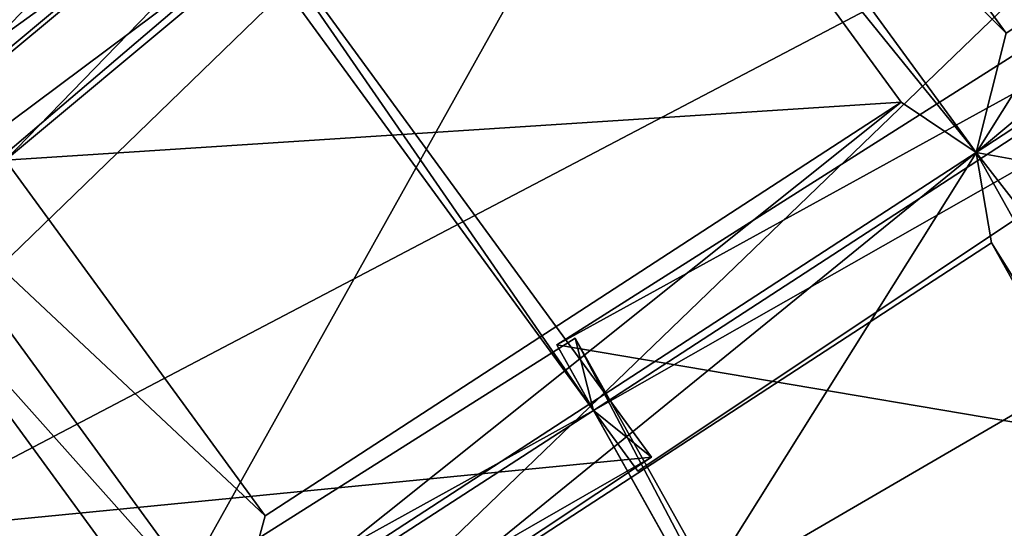
# Model space of a CAD drawing. Units: millimetres. Extents: x -421 to -90, y 30 to 75.
# Drawn here: x -395 to -394, y 54 to 55 of the extents above; entities that cross this region are included whole.
import ezdxf

# ---------------------------------------------------------------- set-up
doc = ezdxf.new("R2010")
doc.units = ezdxf.units.MM
doc.layers.get('0').update_dxf_attribs({"true_color": 0xc7c7c7})

# ---------------------------------------------------------------- blocks, each defined once
blk = doc.blocks.new('Object016')
at = {"color": 0}
mesh = blk.add_polyface(dxfattribs=at)
corners = [(-0.4974784851074219, 2.110045671463013, -3.055884599685669), (-0.3009338974952698, 2.146108627319336, -3.055884599685669), (-0.3274360299110413, 2.364373445510864, -2.789668083190918), (-0.2395797967910767, 2.153558492660522, -3.055884599685669), (-0.04011588916182518, 2.165579557418823, -3.055884599685669), (-0.04011568427085876, 2.385441541671753, -2.789667844772339), (-0.2660819292068481, 2.371823310852051, -2.789668083190918), (-0.2702974081039429, 2.407460927963257, -2.737527370452881), (-0.0402257964015007, 2.421326637268066, -2.737527370452881), (-0.0402257964015007, 2.589281320571899, -2.441034317016602), (-0.4868292212486267, 2.066189527511597, -3.100790500640869), (-0.2953383326530457, 2.101325273513794, -3.100790500640869), (-0.2663149833679199, 2.117369413375854, -3.066310882568359), (-0.5196473598480225, 2.070886850357056, -3.066310882568359), (-0.2974259853363037, 2.373591661453247, -2.753797769546509), (-0.321237325668335, 2.569697618484497, -2.405076026916504), (-0.3521167039871216, 2.566719055175781, -2.441034317016602), (-0.3318716287612915, 2.399984359741211, -2.737527370452881), (-0.009219884872436523, 2.132863759994507, -3.066310882568359), (-0.2342953681945801, 2.108737230300903, -3.100790500640869), (-0.03996029496192932, 2.120449304580688, -3.100790500640869), (-0.009219646453857422, 2.390960931777954, -2.75379753112793), (-0.2905424833297729, 2.574195623397827, -2.441034317016602), (-0.270292729139328, 2.340347766876221, -3.280348300933838), (-0.2202724814414978, 1.966329455375671, -3.588070869445801), (-0.5092082023620605, 1.913328289985657, -3.588062524795532), (-0.2748735547065735, 1.959699749946594, -3.588070869445801), (-0.3158149123191833, 2.33482027053833, -3.280348300933838), (0.01381118968129158, 2.354697704315186, -3.280335187911987), (0.01835025101900101, 1.977385401725769, -3.588062286376953), (0.01168005913496017, 2.650300741195679, -2.920689821243286), (0.01541586965322495, 2.344918489456177, -3.28987979888916), (-0.3162413835525513, 2.324920654296875, -3.289888858795166), (-0.2916830778121948, 2.3262939453125, -3.280102729797363), (-0.2473478466272354, 1.96116042137146, -3.57988977432251), (-0.2675098776817322, 2.330837726593018, -3.289888858795166), (-0.5700157880783081, 2.275240898132324, -3.280092239379883), (-0.3080568611621857, 2.633547067642212, -2.920702457427979), (-0.009219900704920292, 2.343333721160889, -3.280092000961304), (-0.03679054602980614, 1.977385520935059, -3.588062286376953), (-0.009220143780112267, 1.975529909133911, -3.579880952835083), (-0.03225104510784149, 2.354697704315186, -3.280335187911987), (-0.03385568782687187, 2.344918489456177, -3.28987979888916), (-0.009219484403729439, 2.637325286865234, -2.924983263015747), (-0.3271212577819824, 2.618152379989624, -2.924994230270386)]
mesh.append_faces([[corners[k] for k in face] for face in [(0, 1, 2), (3, 4, 5), (5, 6, 3), (7, 8, 9), (10, 11, 12), (13, 12, 1), (12, 14, 2), (2, 1, 12), (14, 15, 16), (16, 17, 14), (18, 12, 19), (19, 20, 18), (21, 14, 6), (6, 5, 21), (14, 12, 3), (3, 6, 14), (12, 18, 4), (4, 3, 12), (18, 21, 5), (5, 4, 18), (14, 21, 8), (8, 7, 14), (9, 8, 21), (15, 14, 7), (7, 22, 15), (23, 24, 25), (26, 27, 28), (28, 29, 26), (30, 31, 32), (23, 33, 34), (34, 24, 23), (35, 33, 36), (33, 35, 37), (27, 33, 38), (38, 28, 27), (26, 34, 33), (33, 27, 26), (39, 40, 38), (38, 41, 39), (42, 38, 43), (32, 33, 44), (31, 38, 33), (33, 32, 31)]], dxfattribs={"vtx2": -1, "color": 0})
mesh = blk.add_polyface(dxfattribs=at)
corners = [(-0.3274360299110413, 2.364373445510864, -2.789668083190918), (-0.5500946640968323, 2.323518753051758, -2.789667844772339), (-0.4974784851074219, 2.110045671463013, -3.055884599685669), (-0.7482656836509705, 2.035851716995239, -3.05588436126709), (-0.5574749708175659, 2.095258235931396, -3.055884599685669), (-0.6100910902023315, 2.308731317520142, -2.789667844772339), (-0.8262315988540649, 2.241431951522827, -2.789668083190918), (-0.8388532400131226, 2.275024890899658, -2.737527370452881), (-0.6187858581542969, 2.343546867370605, -2.737527370452881), (-0.6589800715446472, 2.506621360778809, -2.441034317016602), (-0.3521167039871216, 2.566719055175781, -2.441034317016602), (-0.5987697243690491, 2.521461963653564, -2.441034317016602), (-0.5585755109786987, 2.358387470245361, -2.737527370452881), (-0.3318716287612915, 2.399984359741211, -2.737527370452881), (-0.2663149833679199, 2.117369413375854, -3.066310882568359), (-0.5196473598480225, 2.070886850357056, -3.066310882568359), (-0.4868292212486267, 2.066189527511597, -3.100790500640869), (-0.2974259853363037, 2.373591661453247, -2.753797769546509), (-0.581413745880127, 2.321484088897705, -2.75379753112793), (-0.3009338974952698, 2.146108627319336, -3.055884599685669), (-0.7655634880065918, 1.994316101074219, -3.06631064414978), (-0.8570880889892578, 2.235647678375244, -2.753797769546509), (-0.6286883354187012, 2.513284921646118, -2.405076026916504), (-0.8984125256538391, 2.432069540023804, -2.441034317016602), (-0.9271390438079834, 2.420356512069702, -2.405075788497925), (-0.665433406829834, 2.532500505447388, -2.384022951126099), (-0.7361403703689575, 1.839179754257202, -3.588070869445801), (-0.8656641244888306, 2.193602085113525, -3.280348300933838), (-0.5503740310668945, 2.291785717010498, -3.280335903167725), (-0.5092082023620605, 1.913328289985657, -3.588062524795532), (-0.5950970649719238, 2.280762434005737, -3.280335903167725), (-0.270292729139328, 2.340347766876221, -3.280348300933838), (-0.3080568611621857, 2.633547067642212, -2.920702457427979), (-0.2675098776817322, 2.330837726593018, -3.289888858795166), (-0.5943148732185364, 2.270884037017822, -3.28987979888916), (-0.6637699007987976, 2.568285942077637, -2.920690298080444), (-0.6231849789619446, 2.578289985656738, -2.920689344406128), (-0.5464751720428467, 2.282675504684448, -3.28987979888916), (-0.8637092113494873, 2.18388819694519, -3.289888620376587), (-0.5700157880783081, 2.275240898132324, -3.280092239379883), (-0.4819948971271515, 1.918124675750732, -3.579880952835083), (-0.4556698203086853, 1.92652428150177, -3.588062286376953), (-0.2916830778121948, 2.3262939453125, -3.280102729797363), (-0.6403722763061523, 2.560689926147461, -2.924983024597168), (-0.8401932716369629, 2.191098690032959, -3.280102729797363)]
mesh.append_faces([[corners[k] for k in face] for face in [(0, 1, 2), (3, 4, 5), (5, 6, 3), (7, 8, 9), (10, 11, 12), (12, 13, 10), (14, 15, 16), (17, 18, 1), (1, 0, 17), (18, 15, 2), (2, 1, 18), (19, 2, 15), (6, 5, 18), (20, 15, 4), (15, 18, 5), (5, 4, 15), (21, 18, 8), (18, 22, 9), (9, 8, 18), (23, 9, 22), (18, 17, 13), (13, 12, 18), (22, 18, 12), (12, 11, 22), (24, 22, 25), (26, 27, 28), (29, 30, 31), (32, 33, 34), (34, 35, 32), (36, 37, 38), (28, 39, 40), (40, 41, 28), (39, 28, 27), (30, 39, 42), (42, 31, 30), (39, 30, 29), (34, 39, 43), (43, 35, 34), (39, 34, 33), (37, 39, 44), (44, 38, 37), (36, 43, 39), (39, 37, 36)]], dxfattribs={"vtx2": -1, "color": 0})
mesh = blk.add_polyface(dxfattribs=at)
corners = [(-0.4680783152580261, 1.734062790870667, -3.359212875366211), (-0.6166546940803528, 1.687800645828247, -3.359212875366211), (-0.4998309314250946, 1.379761457443237, -3.527384281158447), (-0.5465235114097595, 2.051476240158081, -3.100790500640869), (-0.7324084639549255, 1.993597388267517, -3.10079026222229), (-0.6354596018791199, 1.737963914871216, -3.324217319488525), (-0.4810965061187744, 1.786027908325195, -3.324217319488525), (-0.2953383326530457, 2.101325273513794, -3.100790500640869), (-0.4868292212486267, 2.066189527511597, -3.100790500640869), (-0.4214022159576416, 1.800741195678711, -3.324217319488525), (-0.8156552314758301, 1.602244257926941, -3.359212875366211), (-0.6737662553787231, 1.666141033172607, -3.359212875366211), (-0.6521217823028564, 1.695194363594055, -3.327746868133545), (-0.5163202285766602, 1.337114930152893, -3.523237228393555), (-0.8517448902130127, 1.605298161506653, -3.327746868133545), (-0.6929550766944885, 1.716158866882324, -3.324217319488525), (-0.7655634880065918, 1.994316101074219, -3.06631064414978), (-0.7899038791656494, 1.971792340278625, -3.10079026222229), (-0.3299398720264435, 1.428812146186829, -3.527384281158447), (-0.4087798595428467, 1.74867844581604, -3.359212875366211), (-0.4430899620056152, 1.76028048992157, -3.327746868133545), (-0.3514425754547119, 1.388452649116516, -3.523237228393555), (-0.5196473598480225, 2.070886850357056, -3.066310882568359), (-0.5574749708175659, 2.095258235931396, -3.055884599685669), (-0.7482656836509705, 2.035851716995239, -3.05588436126709), (-0.6886776685714722, 1.864564538002014, -3.583725214004517), (-0.5245941877365112, 1.446727514266968, -3.812163352966309), (-0.750375509262085, 1.345070719718933, -3.812157154083252), (-0.4588862359523773, 1.932846784591675, -3.583713293075562), (-0.3464030623435974, 1.498276948928833, -3.812157154083252), (-0.5828134417533875, 1.424647808074951, -3.812163352966309), (-0.7370723485946655, 1.846211194992065, -3.583724975585938), (-0.5503740310668945, 2.291785717010498, -3.280335903167725), (-0.4556698203086853, 1.92652428150177, -3.588062286376953), (-0.7361403703689575, 1.839179754257202, -3.588070869445801), (-0.709764301776886, 1.847185254096985, -3.57988977432251), (-0.5410133600234985, 1.402225732803345, -3.815043449401855), (-0.5092982053756714, 1.920421123504639, -3.583713531494141), (-0.4819948971271515, 1.918124675750732, -3.579880952835083), (-0.2473478466272354, 1.96116042137146, -3.57988977432251), (-0.40694260597229, 1.483355164527893, -3.812157154083252), (-0.368108719587326, 1.456070303916931, -3.815042018890381), (-0.5092082023620605, 1.913328289985657, -3.588062524795532), (-0.2202724814414978, 1.966329455375671, -3.588070869445801), (-0.5700157880783081, 2.275240898132324, -3.280092239379883)]
mesh.append_faces([[corners[k] for k in face] for face in [(0, 1, 2), (3, 4, 5), (5, 6, 3), (7, 8, 9), (10, 11, 12), (13, 12, 11), (14, 12, 15), (12, 16, 17), (17, 15, 12), (18, 19, 20), (20, 12, 1), (1, 0, 20), (2, 1, 12), (21, 20, 0), (12, 20, 6), (6, 5, 12), (20, 22, 3), (3, 6, 20), (22, 16, 4), (4, 3, 22), (16, 12, 5), (5, 4, 16), (22, 20, 9), (9, 8, 22), (23, 24, 16), (25, 26, 27), (28, 29, 30), (30, 31, 28), (32, 33, 34), (25, 35, 36), (36, 26, 25), (37, 38, 39), (40, 41, 38), (38, 37, 40), (31, 35, 38), (38, 28, 31), (30, 36, 35), (35, 31, 30), (28, 38, 41), (33, 38, 35), (35, 34, 33), (38, 42, 43), (42, 38, 44)]], dxfattribs={"vtx2": -1, "color": 0})
mesh = blk.add_polyface(dxfattribs=at)
corners = [(-1.021860480308533, 1.863279104232788, -3.10079026222229), (-1.188493013381958, 1.762596726417542, -3.10079026222229), (-1.033184289932251, 1.537592887878418, -3.324217319488525), (-0.894808828830719, 1.621201872825623, -3.324217319488525), (-0.7899038791656494, 1.971792340278625, -3.10079026222229), (-0.9674220085144043, 1.891850709915161, -3.10079026222229), (-0.8403702974319458, 1.649773478507996, -3.324217319488525), (-0.6929550766944885, 1.716158866882324, -3.324217319488525), (-1.214001655578613, 1.799828052520752, -3.05588436126709), (-1.04297137260437, 1.903167605400085, -3.05588436126709), (-1.145146250724792, 2.097846031188965, -2.789667844772339), (-1.039126873016357, 1.492078542709351, -3.327746868133545), (-1.220856666564941, 1.755359888076782, -3.06631064414978), (-1.239099383354187, 1.727665662765503, -3.10079026222229), (-0.6521217823028564, 1.695194363594055, -3.327746868133545), (-0.8517448902130127, 1.605298161506653, -3.327746868133545), (-0.8156552314758301, 1.602244257926941, -3.359212875366211), (-1.000410556793213, 1.888557434082031, -3.06631064414978), (-0.7655634880065918, 1.994316101074219, -3.06631064414978), (-1.120354175567627, 2.117091178894043, -2.75379753112793), (-0.9882572889328003, 1.931883931159973, -3.05588436126709), (-0.8060541749000549, 2.013935327529907, -3.05588436126709), (-0.750375509262085, 1.345070719718933, -3.812157154083252), (-0.9543535709381104, 1.744940876960754, -3.583713293075562), (-0.6886776685714722, 1.864564538002014, -3.583725214004517), (-1.08310866355896, 2.09568452835083, -3.280335187911987), (-0.9037439227104187, 1.763700723648071, -3.588062286376953), (-1.15516209602356, 1.611773133277893, -3.588070869445801), (-0.9525690078735352, 1.738075494766235, -3.588062286376953), (-1.123894929885864, 2.074278593063354, -3.280334949493408), (-0.8227880597114563, 2.209862947463989, -3.280348300933838), (-0.6847127676010132, 1.858683824539185, -3.588070869445801), (-0.9272940158843994, 1.749245047569275, -3.579880952835083), (-0.709764301776886, 1.847185254096985, -3.57988977432251), (-1.157749652862549, 1.618377089500427, -3.583724975585938), (-1.131468296051025, 1.625858068466187, -3.57988977432251), (-0.908379852771759, 1.769069671630859, -3.583713293075562), (-0.7061403393745422, 1.327872037887573, -3.815042018890381), (-1.098220944404602, 2.074919462203979, -3.280091762542725), (-0.7361403703689575, 1.839179754257202, -3.588070869445801), (-0.8401932716369629, 2.191098690032959, -3.280102729797363)]
mesh.append_faces([[corners[k] for k in face] for face in [(0, 1, 2), (2, 3, 0), (4, 5, 6), (6, 7, 4), (8, 9, 10), (11, 12, 13), (14, 15, 16), (15, 17, 0), (0, 3, 15), (17, 12, 1), (1, 0, 17), (2, 1, 12), (7, 6, 15), (18, 17, 5), (5, 4, 18), (17, 15, 6), (6, 5, 17), (19, 17, 20), (17, 18, 21), (21, 20, 17), (12, 17, 9), (9, 8, 12), (17, 19, 10), (10, 9, 17), (22, 23, 24), (25, 26, 27), (28, 29, 30), (30, 31, 28), (23, 32, 33), (33, 24, 23), (34, 35, 32), (32, 36, 34), (36, 32, 37), (26, 32, 35), (35, 27, 26), (25, 38, 32), (32, 26, 25), (31, 33, 32), (32, 28, 31), (33, 31, 30), (28, 32, 38), (38, 29, 28), (39, 33, 40)]], dxfattribs={"vtx2": -1, "color": 0})
mesh = blk.add_polyface(dxfattribs=at)
corners = [(-0.3299398720264435, 1.428812146186829, -3.527384281158447), (-0.2160120606422424, 1.449716329574585, -3.527384281158447), (-0.2557225823402405, 1.776762127876282, -3.359212875366211), (-0.4087798595428467, 1.74867844581604, -3.359212875366211), (-0.4214022159576416, 1.800741195678711, -3.324217319488525), (-0.2623836994171143, 1.829918622970581, -3.324217319488525), (-0.2953383326530457, 2.101325273513794, -3.100790500640869), (-0.155376598238945, 1.457078814506531, -3.527384281158447), (-0.03975670039653778, 1.464046835899353, -3.527384519577026), (-0.03975669667124748, 1.793485999107361, -3.359212875366211), (-0.1950871199369431, 1.784124612808228, -3.359212875366211), (-0.03996029496192932, 2.120449304580688, -3.100790500640869), (-0.2342953681945801, 2.108737230300903, -3.100790500640869), (-0.2013407349586487, 1.83733057975769, -3.324217319488525), (-0.03996049612760544, 1.84705662727356, -3.324217319488525), (-0.2277541160583496, 1.79979133605957, -3.327746868133545), (-0.4430899620056152, 1.76028048992157, -3.327746868133545), (-0.1815927028656006, 1.419617652893066, -3.523237228393555), (-0.2663149833679199, 2.117369413375854, -3.066310882568359), (-0.009220123291015625, 1.81296181678772, -3.327746868133545), (-0.009220123291015625, 1.43000602722168, -3.523237466812134), (-0.009219884872436523, 2.132863759994507, -3.066310882568359), (-0.2227148413658142, 1.972988367080688, -3.583725214004517), (-0.1633943170309067, 1.528025150299072, -3.812163352966309), (-0.40694260597229, 1.483355164527893, -3.812157154083252), (-0.5092982053756714, 1.920421123504639, -3.583713531494141), (0.01674004644155502, 1.984293937683105, -3.583713293075562), (0.02195520326495171, 1.535432934761047, -3.812157392501831), (-0.2252062261104584, 1.520519971847534, -3.812163114547729), (-0.2740957140922546, 1.966749668121338, -3.583724975585938), (-0.2473478466272354, 1.96116042137146, -3.57988977432251), (-0.1899864673614502, 1.488745927810669, -3.815043449401855), (-0.368108719587326, 1.456070303916931, -3.815042018890381), (-0.3464030623435974, 1.498276948928833, -3.812157154083252), (-0.4588862359523773, 1.932846784591675, -3.583713293075562), (-0.2202724814414978, 1.966329455375671, -3.588070869445801), (-0.4819948971271515, 1.918124675750732, -3.579880952835083), (-0.04039545729756355, 1.535432815551758, -3.81215763092041), (-0.009220023639500141, 1.499647378921509, -3.81504225730896), (-0.009220143780112267, 1.975529909133911, -3.579880952835083), (-0.03518042713403702, 1.984293818473816, -3.583713293075562), (0.01835025101900101, 1.977385401725769, -3.588062286376953), (-0.2748735547065735, 1.959699749946594, -3.588070869445801)]
mesh.append_faces([[corners[k] for k in face] for face in [(0, 1, 2), (2, 3, 0), (4, 5, 6), (7, 8, 9), (9, 10, 7), (11, 12, 13), (13, 14, 11), (15, 16, 3), (3, 2, 15), (17, 15, 2), (2, 1, 17), (16, 15, 5), (5, 4, 16), (15, 18, 6), (6, 5, 15), (19, 15, 10), (10, 9, 19), (15, 17, 7), (7, 10, 15), (20, 19, 9), (9, 8, 20), (15, 19, 14), (14, 13, 15), (19, 21, 11), (11, 14, 19), (18, 15, 13), (13, 12, 18), (22, 23, 24), (24, 25, 22), (26, 27, 28), (28, 29, 26), (30, 22, 25), (22, 30, 31), (31, 23, 22), (32, 33, 34), (35, 30, 36), (37, 38, 39), (39, 40, 37), (29, 30, 39), (39, 26, 29), (28, 31, 30), (30, 29, 28), (41, 39, 30), (30, 42, 41)]], dxfattribs={"vtx2": -1, "color": 0})
mesh = blk.add_polyface(dxfattribs=at)
corners = [(-0.6625573635101318, 1.310540437698364, -3.527384281158447), (-0.5569425225257874, 1.358101963996887, -3.527384281158447), (-0.6737662553787231, 1.666141033172607, -3.359212875366211), (-0.8156552314758301, 1.602244257926941, -3.359212875366211), (-0.4998309314250946, 1.379761457443237, -3.527384281158447), (-0.3892383277416229, 1.414196491241455, -3.527384281158447), (-0.4680783152580261, 1.734062790870667, -3.359212875366211), (-0.5330670475959778, 1.296671748161316, -3.543237209320068), (-0.632405698299408, 1.251936674118042, -3.543237209320068), (-0.5305075645446777, 1.057786822319031, -3.543237209320068), (-0.3729455769062042, 1.350336670875549, -3.543237209320068), (-0.4769660830497742, 1.31794798374176, -3.543237209320068), (-0.3992110192775726, 1.112925887107849, -3.543237209320068), (-0.320471465587616, 1.137442827224731, -3.543237209320068), (-0.8517448902130127, 1.605298161506653, -3.327746868133545), (-0.6737766265869141, 1.266207695007324, -3.523237228393555), (-0.5163202285766602, 1.337114930152893, -3.523237228393555), (-0.8215775489807129, 1.176903605461121, -3.523237466812134), (-0.7166349291801453, 1.282158374786377, -3.527384281158447), (-0.4430899620056152, 1.76028048992157, -3.327746868133545), (-0.3514425754547119, 1.388452649116516, -3.523237228393555), (-0.3299398720264435, 1.428812146186829, -3.527384281158447), (-0.6521217823028564, 1.695194363594055, -3.327746868133545), (-0.7787800431251526, 1.167711615562439, -3.543237447738647), (-0.6855330467224121, 1.224053263664246, -3.543237209320068), (-0.5439444184303284, 1.018834233283997, -3.523237228393555), (-0.4172495901584625, 1.075888633728027, -3.523237228393555), (-0.2845833301544189, 1.117196679115295, -3.523237228393555), (-0.5617852807044983, 0.9671144485473633, -3.827491044998169), (-0.720661461353302, 1.282380938529968, -3.828340768814087), (-0.4973535537719727, 1.38291871547699, -3.828344106674194), (-0.4412128627300262, 1.026686787605286, -3.82748818397522), (-0.5608901381492615, 1.358822345733643, -3.828344345092773), (-0.3270733952522278, 1.431648969650269, -3.828340768814087), (-0.2369329929351807, 1.090314745903015, -3.827491044998169), (-0.5245941877365112, 1.446727514266968, -3.812163352966309), (-0.5410133600234985, 1.402225732803345, -3.815043449401855), (-0.7061403393745422, 1.327872037887573, -3.815042018890381), (-0.750375509262085, 1.345070719718933, -3.812157154083252), (-0.3464030623435974, 1.498276948928833, -3.812157154083252), (-0.368108719587326, 1.456070303916931, -3.815042018890381), (-0.5828134417533875, 1.424647808074951, -3.812163352966309), (-0.6604529023170471, 1.3139808177948, -3.828340768814087), (-0.5210830569267273, 0.9752758145332336, -3.819176435470581), (-0.3998014628887177, 1.029881358146667, -3.819174528121948), (-0.393094539642334, 1.415375947952271, -3.828340768814087), (-0.3142831027507782, 1.071249723434448, -3.827491044998169)]
mesh.append_faces([[corners[k] for k in face] for face in [(0, 1, 2), (2, 3, 0), (4, 5, 6), (7, 8, 9), (10, 11, 12), (12, 13, 10), (14, 15, 0), (15, 16, 1), (1, 0, 15), (2, 1, 16), (17, 15, 18), (19, 20, 21), (22, 16, 4), (16, 20, 5), (5, 4, 16), (6, 5, 20), (23, 24, 15), (25, 15, 24), (16, 15, 8), (8, 7, 16), (9, 8, 15), (26, 16, 7), (20, 16, 11), (11, 10, 20), (16, 26, 12), (12, 11, 16), (27, 20, 10), (28, 29, 30), (31, 32, 33), (33, 34, 31), (35, 36, 37), (37, 38, 35), (39, 40, 36), (36, 41, 39), (42, 37, 43), (29, 37, 36), (36, 30, 29), (37, 29, 28), (30, 36, 44), (32, 36, 40), (40, 33, 32), (36, 32, 31), (40, 45, 46)]], dxfattribs={"vtx2": -1, "color": 0})
blk = doc.blocks.new('Line014')
at = {"color": 0}
mesh = blk.add_polyface(dxfattribs=at)
corners = [(0.1642153114080429, 0.3865795731544495, 0.004401691257953644), (0.2663291990756989, 0.4864047169685364, 0.004401691257953644), (0.2823990285396576, 0.4745374321937561, 0.008803382515907288), (0.1798006594181061, 0.3741997182369232, 0.008803382515907288), (0.290433943271637, 0.4686037600040436, 0.04200033843517303), (0.1875933408737183, 0.3680097758769989, 0.04174340516328812), (0.2931122481822968, 0.4666258692741394, 0.1310271471738815), (0.1484837830066681, 0.573431670665741, 0.004401691257953644), (0.04992276430130005, 0.4773653745651245, 0.004401691257953644), (0.03433740511536598, 0.4897452294826508, 0.008803382515907288), (0.1324139386415482, 0.585299015045166, 0.008803382515907288), (0.0265447311103344, 0.4959352016448975, 0.04174340516328812), (-0.06595630943775177, 0.4050912857055664, 0.008803382515907288), (-0.07359525561332703, 0.4112910628318787, 0.04134848713874817), (-0.07614156603813171, 0.413357675075531, 0.296399861574173), (0.02394717186689377, 0.4979985058307648, 0.3003489971160889), (0.02394717186689377, 0.4979984760284424, 0.1299993991851807), (-0.07614156603813171, 0.413357675075531, 0.1284197419881821), (0.121700718998909, 0.5932105779647827, 0.1310271471738815), (0.1243790239095688, 0.5912326574325562, 0.04200033843517303), (0.1642153114080429, 0.3865795731544495, 1.892157793045044), (0.2663291990756989, 0.4864047169685364, 1.908601760864258), (0.239546149969101, 0.5061836242675781, 1.919032335281372), (0.1382397413253784, 0.4072127342224121, 1.902588367462158), (0.2074064910411835, 0.5299181938171387, 1.92250919342041), (0.1070690378546715, 0.4319725036621094, 1.906065225601196), (0.1484837830066681, 0.573431670665741, 1.908601641654968), (0.04992276430130005, 0.4773653745651245, 1.892157673835754), (0.07589834183454514, 0.4567322134971619, 1.902588367462158), (0.175266832113266, 0.553652822971344, 1.919032335281372), (-0.02521529048681259, 0.372025728225708, 1.877313852310181), (0.1382397413253784, 0.4072127342224121, 0.001760676503181458), (0.239546149969101, 0.5061835646629333, 0.001760676503181458), (0.1070690378546715, 0.4319724440574646, 0.0008803382515907288), (0.2074064910411835, 0.5299181938171387, 0.0008803382515907288), (-0.05067842453718185, 0.3926917016506195, 0.004401691257953644), (0.07589834183454514, 0.4567322134971619, 0.001760676503181458), (0.175266832113266, 0.553652822971344, 0.001760676503181458), (0.2931122481822968, 0.4666258692741394, 1.737835168838501), (0.290433943271637, 0.4686037600040436, 1.842441201210022), (0.1875933408737183, 0.3680097758769989, 1.82625412940979), (0.2823990285396576, 0.4745374023914337, 1.891217350959778), (0.1798006594181061, 0.3741997182369232, 1.874773383140564), (-0.07614156603813171, 0.413357675075531, 1.51776123046875), (-0.07614156603813171, 0.413357675075531, 1.698723912239075), (0.02394717372953892, 0.4979984760284424, 1.722418785095215), (0.02394717372953892, 0.4979985058307648, 1.539086699485779), (-0.07359525561332703, 0.4112910628318787, 1.801374435424805), (0.02654473297297955, 0.4959351420402527, 1.82625412940979), (0.03433740884065628, 0.4897452294826508, 1.874773263931274), (-0.06595630943775177, 0.4050912857055664, 1.849498748779297), (0.1324139535427094, 0.585299015045166, 1.891217231750488), (0.12437903881073, 0.5912326574325562, 1.842441082000732), (0.1217007264494896, 0.5932105779647827, 1.737835049629211), (0.2931122481822968, 0.4666258692741394, 0.302918404340744), (0.2931122481822968, 0.4666258692741394, 0.5847086906433105), (0.1901909112930298, 0.3659464716911316, 0.579569935798645), (0.2931122481822968, 0.4666258692741394, 0.9227467775344849), (0.1901909112930298, 0.3659464716911316, 0.9145247936248779), (-0.07614156603813171, 0.413357675075531, 0.5716716051101685), (0.02394717372953892, 0.4979984760284424, 0.579569935798645), (-0.07614156603813171, 0.413357675075531, 0.9018874764442444), (0.02394717559218407, 0.4979984760284424, 0.9145247936248779), (-0.07614156603813171, 0.413357675075531, 1.234699845314026), (0.02394717372953892, 0.4979984760284424, 1.252076148986816), (0.121700718998909, 0.5932105779647827, 1.552961230278015), (0.1217007264494896, 0.5932105779647827, 1.263381361961365), (0.1217007264494896, 0.5932105183601379, 0.5847086906433105), (0.1217007339000702, 0.5932105779647827, 0.9227467775344849)]
mesh.append_faces([[corners[k] for k in face] for face in [(0, 1, 2), (3, 2, 4), (5, 4, 6), (7, 8, 9), (9, 10, 7), (10, 9, 11), (12, 9, 8), (9, 12, 13), (13, 11, 9), (14, 15, 16), (16, 17, 14), (17, 16, 11), (11, 13, 17), (18, 16, 15), (19, 11, 16), (20, 21, 22), (22, 23, 20), (23, 22, 24), (24, 25, 23), (26, 27, 28), (28, 29, 26), (29, 28, 25), (25, 24, 29), (30, 28, 27), (31, 32, 1), (32, 31, 33), (33, 34, 32), (35, 8, 36), (8, 7, 37), (37, 36, 8), (36, 37, 34), (34, 33, 36), (38, 39, 40), (41, 21, 20), (39, 41, 42), (43, 44, 45), (45, 46, 43), (44, 47, 48), (48, 45, 44), (27, 49, 50), (47, 50, 49), (49, 48, 47), (26, 51, 49), (49, 27, 26), (51, 52, 48), (48, 49, 51), (46, 45, 53), (45, 48, 52), (54, 55, 56), (55, 57, 58), (14, 59, 60), (60, 15, 14), (59, 61, 62), (62, 60, 59), (63, 43, 46), (46, 64, 63), (61, 63, 64), (64, 62, 61), (64, 46, 65), (62, 64, 66), (15, 60, 67), (60, 62, 68)]], dxfattribs={"vtx2": -1, "color": 0})
mesh = blk.add_polyface(dxfattribs=at)
corners = [(-0.03266200423240662, 0.2216805219650269, 0.004401691257953644), (0.06135936826467514, 0.3017614781856537, 0.004401691257953644), (0.07663725316524506, 0.2893618941307068, 0.008803382515907288), (0.1642153114080429, 0.3865795731544495, 0.004401691257953644), (0.1798006594181061, 0.3741997182369232, 0.008803382515907288), (-0.0173929575830698, 0.2098096311092377, 0.008803382515907288), (0.08427619934082031, 0.2831621170043945, 0.04134848341345787), (0.1875933408737183, 0.3680097758769989, 0.04174340516328812), (0.2823990285396576, 0.4745374321937561, 0.008803382515907288), (0.290433943271637, 0.4686037600040436, 0.04200033843517303), (0.2931122481822968, 0.4666258692741394, 0.302918404340744), (0.1901909112930298, 0.3659464418888092, 0.3003490269184113), (0.1901909112930298, 0.3659464716911316, 0.1299993991851807), (0.2931122481822968, 0.4666258692741394, 0.1310271471738815), (-0.007213592529296875, 0.2018957138061523, 0.1261374950408936), (0.086822509765625, 0.2810955047607422, 0.1284197270870209), (0.086822509765625, 0.2810955047607422, 0.296399861574173), (-0.009758434258401394, 0.2038742005825043, 0.04077792912721634), (0.06135937198996544, 0.3017614781856537, 1.866883039474487), (0.1642153114080429, 0.3865795731544495, 1.892157793045044), (0.1382397413253784, 0.4072127342224121, 1.902588367462158), (0.03589623793959618, 0.3224274516105652, 1.877313852310181), (0.1070690378546715, 0.4319725036621094, 1.906065225601196), (0.005340474657714367, 0.3472265899181366, 1.880790710449219), (0.07589834183454514, 0.4567322134971619, 1.902588367462158), (0.2663291990756989, 0.4864047169685364, 0.004401691257953644), (0.1382397413253784, 0.4072127342224121, 0.001760676503181458), (0.03589623421430588, 0.3224274516105652, 0.001760676503181458), (0.005340473726391792, 0.3472265899181366, 0.0008803382515907288), (0.1070690378546715, 0.4319724440574646, 0.0008803382515907288), (-0.02521529048681259, 0.372025728225708, 0.001760676503181458), (0.07589834183454514, 0.4567322134971619, 0.001760676503181458), (0.2931122481822968, 0.4666258692741394, 1.552961230278015), (0.2931122481822968, 0.4666258692741394, 1.737835168838501), (0.1901909112930298, 0.3659464716911316, 1.722419023513794), (0.1901909112930298, 0.3659464418888092, 1.539086699485779), (0.1875933408737183, 0.3680097758769989, 1.82625412940979), (0.1798006594181061, 0.3741997182369232, 1.874773383140564), (0.2823990285396576, 0.4745374023914337, 1.891217350959778), (0.290433943271637, 0.4686037600040436, 1.842441201210022), (0.07663725316524506, 0.2893618941307068, 1.849498629570007), (-0.03266200423240662, 0.2216804921627045, 1.83036732673645), (0.08427619934082031, 0.2831621170043945, 1.801374435424805), (-0.0173929575830698, 0.2098096013069153, 1.812982797622681), (0.086822509765625, 0.2810955047607422, 1.51776123046875), (0.086822509765625, 0.2810955047607422, 1.698723912239075), (-0.007213592529296875, 0.20189568400383, 1.664490342140198), (-0.009758434258401394, 0.2038741707801819, 1.765429258346558), (0.1901909112930298, 0.3659464716911316, 0.579569935798645), (0.1901909112930298, 0.3659464716911316, 0.9145247936248779), (0.2931122481822968, 0.4666258692741394, 0.5847086906433105), (0.2931122481822968, 0.4666258692741394, 1.263381361961365), (0.1901909112930298, 0.3659464716911316, 1.252076148986816), (0.2931122481822968, 0.4666258692741394, 0.9227467775344849), (0.086822509765625, 0.2810955047607422, 1.234699845314026), (-0.007213592529296875, 0.2018957138061523, 1.486950874328613), (0.086822509765625, 0.2810955047607422, 0.9018874764442444), (-0.007213592529296875, 0.2018957138061523, 1.209595203399658), (0.086822509765625, 0.2810955047607422, 0.5716716051101685), (-0.007213592529296875, 0.2018957138061523, 0.5602604150772095), (-0.007213592529296875, 0.2018957138061523, 0.883629560470581)]
mesh.append_faces([[corners[k] for k in face] for face in [(0, 1, 2), (1, 3, 4), (4, 2, 1), (5, 2, 6), (2, 4, 7), (7, 6, 2), (8, 4, 3), (9, 7, 4), (10, 11, 12), (12, 13, 10), (13, 12, 7), (14, 15, 16), (17, 6, 15), (11, 16, 15), (15, 12, 11), (12, 15, 6), (6, 7, 12), (18, 19, 20), (20, 21, 18), (21, 20, 22), (22, 23, 21), (23, 22, 24), (25, 3, 26), (3, 1, 27), (27, 26, 3), (26, 27, 28), (28, 29, 26), (30, 31, 29), (32, 33, 34), (34, 35, 32), (36, 34, 33), (19, 37, 38), (37, 36, 39), (40, 18, 41), (42, 40, 43), (18, 40, 37), (37, 19, 18), (40, 42, 36), (36, 37, 40), (44, 45, 46), (45, 44, 35), (35, 34, 45), (45, 42, 47), (42, 45, 34), (34, 36, 42), (48, 11, 10), (49, 48, 50), (51, 32, 35), (35, 52, 51), (52, 49, 53), (54, 44, 55), (56, 54, 57), (44, 54, 52), (52, 35, 44), (54, 56, 49), (49, 52, 54), (16, 58, 59), (58, 16, 11), (11, 48, 58), (58, 56, 60), (56, 58, 48), (48, 49, 56)]], dxfattribs={"vtx2": -1, "color": 0})
mesh = blk.add_polyface(dxfattribs=at)
corners = [(-0.1082721650600433, 0.1360668390989304, 0.004401691257953644), (-0.03266200423240662, 0.2216805219650269, 0.004401691257953644), (-0.0173929575830698, 0.2098096311092377, 0.008803382515907288), (-0.09259170293807983, 0.1253286153078079, 0.008803382515907288), (-0.009758434258401394, 0.2038742005825043, 0.04077792912721634), (-0.08475147187709808, 0.1199594885110855, 0.03999405726790428), (-0.007213592529296875, 0.2018957138061523, 0.2906942367553711), (-0.0821380615234375, 0.1181697845458984, 0.2828555703163147), (-0.0821380615234375, 0.1181697845458984, 0.1230020225048065), (-0.007213592529296875, 0.2018957138061523, 0.1261374950408936), (0.07663725316524506, 0.2893618941307068, 0.008803382515907288), (0.08427619934082031, 0.2831621170043945, 0.04134848341345787), (0.086822509765625, 0.2810955047607422, 0.296399861574173), (0.086822509765625, 0.2810955047607422, 0.1284197270870209), (-0.1599040627479553, 0.3206044733524323, 0.008803382515907288), (-0.06595630943775177, 0.4050912857055664, 0.008803382515907288), (-0.05067842453718185, 0.3926917016506195, 0.004401691257953644), (0.04992276430130005, 0.4773653745651245, 0.004401691257953644), (-0.03266200423240662, 0.2216804921627045, 1.83036732673645), (0.06135937198996544, 0.3017614781856537, 1.866883039474487), (0.03589623793959618, 0.3224274516105652, 1.877313852310181), (-0.05811041221022606, 0.241465300321579, 1.840797901153564), (0.005340474657714367, 0.3472265899181366, 1.880790710449219), (-0.08864851295948029, 0.265207052230835, 1.844274759292603), (-0.1191866025328636, 0.2889488041400909, 1.840797901153564), (-0.02521529048681259, 0.372025728225708, 1.877313852310181), (-0.05067842453718185, 0.3926917016506195, 1.866883158683777), (0.04992276430130005, 0.4773653745651245, 1.892157673835754), (0.07589834183454514, 0.4567322134971619, 1.902588367462158), (-0.1082721650600433, 0.136066809296608, 1.780199527740479), (-0.1344062685966492, 0.1539638638496399, 1.790630102157593), (0.06135936826467514, 0.3017614781856537, 0.004401691257953644), (-0.05811041593551636, 0.241465300321579, 0.001760676503181458), (0.03589623421430588, 0.3224274516105652, 0.001760676503181458), (-0.08864851295948029, 0.265207052230835, 0.0008803382515907288), (0.005340473726391792, 0.3472265899181366, 0.0008803382515907288), (-0.144635021686554, 0.3087335824966431, 0.004401691257953644), (-0.02521529048681259, 0.372025728225708, 0.001760676503181458), (0.07589834183454514, 0.4567322134971619, 0.001760676503181458), (-0.1191866025328636, 0.2889488041400909, 0.001760676503181458), (0.1070690378546715, 0.4319724440574646, 0.0008803382515907288), (-0.1344062685966492, 0.1539638787508011, 0.001760676503181458), (-0.007213592529296875, 0.2018957138061523, 1.486950874328613), (-0.007213592529296875, 0.20189568400383, 1.664490342140198), (-0.0821380615234375, 0.118169754743576, 1.61745810508728), (-0.0821380615234375, 0.1181697696447372, 1.444621920585632), (-0.009758434258401394, 0.2038741707801819, 1.765429258346558), (-0.08475147187709808, 0.1199594587087631, 1.716045379638672), (-0.0173929575830698, 0.2098096013069153, 1.812982797622681), (-0.09259170293807983, 0.1253285706043243, 1.762815237045288), (0.07663725316524506, 0.2893618941307068, 1.849498629570007), (0.08427619934082031, 0.2831621170043945, 1.801374435424805), (0.086822509765625, 0.2810955047607422, 1.51776123046875), (0.086822509765625, 0.2810955047607422, 1.698723912239075), (-0.06595630943775177, 0.4050912857055664, 1.849498748779297), (-0.1599040627479553, 0.3206044733524323, 1.81298291683197), (-0.007213592529296875, 0.2018957138061523, 0.5602604150772095), (-0.0821380615234375, 0.1181697845458984, 0.5445830225944519), (-0.007213592529296875, 0.2018957138061523, 0.883629560470581), (-0.0821380615234375, 0.1181697845458984, 0.85854572057724), (-0.007213592529296875, 0.2018957138061523, 1.209595203399658), (-0.0821380615234375, 0.1181697770953178, 1.175104975700378), (0.086822509765625, 0.2810955047607422, 1.234699845314026), (0.086822509765625, 0.2810955047607422, 0.9018874764442444), (0.086822509765625, 0.2810955047607422, 0.5716716051101685)]
mesh.append_faces([[corners[k] for k in face] for face in [(0, 1, 2), (2, 3, 0), (3, 2, 4), (4, 5, 3), (6, 7, 8), (8, 9, 6), (9, 8, 5), (5, 4, 9), (10, 2, 1), (11, 4, 2), (12, 6, 9), (13, 9, 4), (14, 15, 16), (17, 16, 15), (18, 19, 20), (20, 21, 18), (21, 20, 22), (22, 23, 21), (24, 25, 26), (25, 24, 23), (23, 22, 25), (27, 26, 25), (28, 25, 22), (29, 18, 21), (30, 21, 23), (31, 1, 32), (32, 33, 31), (33, 32, 34), (34, 35, 33), (36, 16, 37), (38, 37, 16), (39, 37, 35), (35, 34, 39), (40, 35, 37), (1, 0, 41), (41, 32, 1), (42, 43, 44), (44, 45, 42), (43, 46, 47), (47, 44, 43), (48, 18, 29), (29, 49, 48), (46, 48, 49), (49, 47, 46), (18, 48, 50), (48, 46, 51), (43, 42, 52), (46, 43, 53), (26, 54, 55), (54, 26, 27), (6, 56, 57), (57, 7, 6), (56, 58, 59), (59, 57, 56), (60, 42, 45), (45, 61, 60), (58, 60, 61), (61, 59, 58), (42, 60, 62), (60, 58, 63), (56, 6, 12), (58, 56, 64)]], dxfattribs={"vtx2": -1, "color": 0})

msp = doc.modelspace()

# ---------------------------------------------------------------- block references
at = {"color": 54, "true_color": 0x94b11b, "xscale": 9.266570091247559, "yscale": 10.76974582672119, "zscale": 9.266570091247559}
msp.add_blockref('Line014', (-395.2561950683594, 50.50545501708984, 23.82638549804688), dxfattribs=at)
at = {"color": 153, "true_color": 0x5890e1, "extrusion": (-0.01401767298793112, -0.01650969285521518, 0.9997654399337026), "xscale": -2.082545042037964, "yscale": -2.082477807998657, "zscale": -2.383280277252197, "rotation": 149.196944682466}
msp.add_blockref('Object016', (-337.0923461914062, -217.3074188232422, 11.9808292388916), dxfattribs=at)

# ---------------------------------------------------------------- meshes
at = {"color": 133, "true_color": 0x58c7e1}
mesh = msp.add_polyface(dxfattribs=at)
corners = [(-401.2644348144531, 64.92548370361328, 25.91312408447266), (-401.2644348144531, 63.49977111816406, 25.91312408447266), (-386.6926574707031, 63.49977111816406, 25.91312789916992), (-401.2669372558594, 65.77243041992188, 25.89034652709961), (-386.6926574707031, 64.92548370361328, 25.91312408447266), (-408.7069396972656, 64.92791748046875, 25.89034652709961), (-408.7073974609375, 65.77312469482422, 25.86820411682129), (-401.2894287109375, 66.4162368774414, 25.68536186218262), (-401.2744445800781, 66.21216583251953, 25.82201957702637), (-386.7015380859375, 66.21216583251953, 25.82201957702637), (-408.7200012207031, 66.40482330322266, 25.66922950744629), (-386.6948852539062, 65.77243041992188, 25.89034843444824), (-408.7087707519531, 66.20722961425781, 25.80177307128906), (-402.7390441894531, 68.27142333984375, -2.086816310882568), (-402.472412109375, 68.03887939453125, 0.5007748603820801), (-409.9949340820312, 68.01832580566406, 0.5007748603820801), (-401.2644348144531, 61.3237419128418, 25.91312408447266), (-408.7069396972656, 61.32548904418945, 25.89034652709961), (-386.6926574707031, 61.3237419128418, 25.91312408447266), (-401.2644348144531, 58.590087890625, 25.91312408447266), (-408.7069396972656, 58.59156799316406, 25.89034652709961), (-386.6926574707031, 55.48945999145508, 25.91312599182129), (-401.2644348144531, 55.49150848388672, 25.91312599182129), (-401.2644348144531, 52.22069549560547, 25.91312789916992), (-386.6926574707031, 58.58957672119141, 25.91312599182129), (-408.7069396972656, 52.2232551574707, 25.89035034179688), (-408.7069396972656, 55.49316024780273, 25.89034843444824), (-387.62939453125, 67.73310089111328, 16.28786468505859), (-402.3211059570312, 67.73310089111328, 16.28786468505859), (-401.852783203125, 67.22048950195312, 20.55386352539062), (-388.1197509765625, 68.33857727050781, 11.24901390075684), (-402.8742980957031, 68.33857727050781, 11.24901390075684), (-409.3328247070312, 67.20094299316406, 20.55386352539062), (-409.833251953125, 67.71292114257812, 16.28786468505859), (-387.3978271484375, 67.6791000366211, 4.504123687744141), (-402.0599060058594, 67.6791000366211, 4.504123687744141), (-386.9657897949219, 67.25398254394531, 9.234418869018555), (-401.572509765625, 67.25399017333984, 9.234418869018555), (-409.5541687011719, 67.65898895263672, 4.504123687744141), (-386.1541137695312, 66.45538330078125, 18.12061882019043), (-400.6568908691406, 66.45538330078125, 18.12061500549316), (-401.0811767578125, 66.82544708251953, 14.00285339355469), (-408.50830078125, 66.8063735961914, 14.00285339355469), (-386.5302124023438, 66.82544708251953, 14.00285148620605), (-409.0333251953125, 67.23439025878906, 9.234419822692871), (-387.2142333984375, 67.22048950195312, 20.55386161804199), (-401.5557861328125, 66.8954086303711, 23.25923156738281), (-409.0154418945312, 66.87625885009766, 23.25923347473145), (-386.9509582519531, 66.8954086303711, 23.25922966003418), (-401.3897705078125, 66.6949462890625, 24.77134895324707), (-408.836181640625, 66.67680358886719, 24.76913261413574), (-386.7369995117188, 66.55619049072266, 25.45759963989258), (-401.314453125, 66.55619812011719, 25.45759773254395), (-386.8037719726562, 66.6949462890625, 24.7713451385498), (-408.7500915527344, 66.5405044555664, 25.44874000549316), (-385.9003295898438, 66.20569610595703, 20.89890098571777), (-400.3706359863281, 66.20569610595703, 20.89890289306641), (-408.0549011230469, 66.43675994873047, 18.12062072753906), (-407.7489929199219, 66.18738555908203, 20.89890670776367), (-400.1939392089844, 66.0311050415039, 22.6245174407959), (-400.0555114746094, 65.7260513305664, 24.06492042541504), (-407.4015197753906, 65.72197723388672, 24.03087615966797), (-407.4512939453125, 65.87417602539062, 23.5655632019043), (-400.098388671875, 65.88631439208984, 23.58425521850586), (-407.5585021972656, 66.01445007324219, 22.61984252929688), (-400.0369262695312, 65.50502014160156, 24.35332107543945), (-407.3832092285156, 65.51325988769531, 24.31059455871582), (-400.0342407226562, 65.06324005126953, 24.49752044677734), (-407.3829956054688, 65.08338928222656, 24.4507884979248), (-400.0391845703125, 64.24073791503906, 24.54558944702148), (-400.0434265136719, 62.87752532958984, 24.54558944702148), (-407.3907165527344, 62.90641784667969, 24.49752044677734), (-407.3874206542969, 64.26773834228516, 24.49752044677734), (-400.0386352539062, 60.81362915039062, 24.54558944702148), (-407.3870239257812, 60.83955383300781, 24.49752044677734), (-400.0293884277344, 58.22933197021484, 24.54558563232422), (-407.3798522949219, 58.24889755249023, 24.49751663208008), (-400.0202026367188, 55.30492782592773, 24.54558563232422), (-400.015625, 52.22069549560547, 24.54558563232422), (-407.3691711425781, 52.2232551574707, 24.49752044677734), (-407.3727111816406, 55.31621170043945, 24.49751853942871)]
mesh.append_faces([[corners[k] for k in face] for face in [(0, 1, 2), (3, 0, 4), (1, 0, 5), (0, 3, 6), (7, 8, 9), (8, 7, 10), (8, 3, 11), (3, 8, 12), (13, 14, 15), (2, 1, 16), (17, 16, 1), (18, 16, 19), (20, 19, 16), (21, 22, 23), (24, 19, 22), (25, 23, 22), (26, 22, 19), (27, 28, 29), (30, 31, 28), (32, 29, 28), (33, 28, 31), (34, 35, 14), (36, 37, 35), (15, 14, 35), (38, 35, 37), (39, 40, 41), (42, 41, 40), (43, 41, 37), (44, 37, 41), (45, 29, 46), (47, 46, 29), (48, 46, 49), (50, 49, 46), (51, 52, 7), (53, 49, 52), (10, 7, 52), (54, 52, 49), (55, 56, 40), (57, 40, 56), (58, 56, 59), (60, 61, 62), (62, 63, 60), (63, 62, 64), (64, 59, 63), (60, 65, 66), (66, 61, 60), (65, 67, 68), (68, 66, 65), (69, 70, 71), (71, 72, 69), (67, 69, 72), (72, 68, 67), (70, 73, 74), (74, 71, 70), (73, 75, 76), (76, 74, 73), (77, 78, 79), (79, 80, 77), (75, 77, 80), (80, 76, 75)]], dxfattribs={"vtx2": -1, "color": 133})
mesh = msp.add_polyface(dxfattribs=at)
corners = [(-386.6926574707031, 63.49977111816406, 25.91312789916992), (-386.6926574707031, 64.92548370361328, 25.91312408447266), (-401.2644348144531, 64.92548370361328, 25.91312408447266), (-386.6948852539062, 65.77243041992188, 25.89034843444824), (-401.2669372558594, 65.77243041992188, 25.89034652709961), (-386.7015380859375, 66.21216583251953, 25.82201957702637), (-386.71484375, 66.4162368774414, 25.68536186218262), (-401.2894287109375, 66.4162368774414, 25.68536186218262), (-401.2744445800781, 66.21216583251953, 25.82201957702637), (-361.7763671875, 60.74686050415039, 24.54558944702148), (-385.6153564453125, 60.78385925292969, 24.54558944702148), (-385.6206359863281, 62.84477615356445, 24.54559135437012), (-362.6478881835938, 66.21216583251953, 25.82201957702637), (-362.6425170898438, 65.77243041992188, 25.89034652709961), (-362.6407470703125, 63.49977111816406, 25.91312408447266), (-362.6407470703125, 64.92548370361328, 25.91312408447266), (-401.2644348144531, 61.3237419128418, 25.91312408447266), (-386.6926574707031, 61.3237419128418, 25.91312408447266), (-401.2644348144531, 58.590087890625, 25.91312408447266), (-386.6926574707031, 58.58957672119141, 25.91312599182129), (-401.2644348144531, 52.22069549560547, 25.91312789916992), (-386.6926574707031, 52.21557998657227, 25.91312980651855), (-386.6926574707031, 55.48945999145508, 25.91312599182129), (-401.2644348144531, 55.49150848388672, 25.91312599182129), (-362.6407470703125, 61.32373809814453, 25.91312408447266), (-362.6407470703125, 55.48604965209961, 25.91312599182129), (-362.6407470703125, 58.58872222900391, 25.91312408447266), (-401.852783203125, 67.22048950195312, 20.55386352539062), (-387.2142333984375, 67.22048950195312, 20.55386161804199), (-387.62939453125, 67.73310089111328, 16.28786468505859), (-362.8611145019531, 67.25399017333984, 9.234417915344238), (-386.9657897949219, 67.25398254394531, 9.234418869018555), (-387.3978271484375, 67.6791000366211, 4.504123687744141), (-362.2061767578125, 66.45538330078125, 18.12061500549316), (-386.1541137695312, 66.45538330078125, 18.12061882019043), (-386.5302124023438, 66.82544708251953, 14.00285148620605), (-362.5096435546875, 66.82544708251953, 14.00285148620605), (-401.0811767578125, 66.82544708251953, 14.00285339355469), (-401.572509765625, 67.25399017333984, 9.234418869018555), (-401.5557861328125, 66.8954086303711, 23.25923156738281), (-386.9509582519531, 66.8954086303711, 23.25922966003418), (-401.3897705078125, 66.6949462890625, 24.77134895324707), (-386.8037719726562, 66.6949462890625, 24.7713451385498), (-386.7369995117188, 66.55619049072266, 25.45759963989258), (-401.314453125, 66.55619812011719, 25.45759773254395), (-363.0615844726562, 67.22048950195312, 20.55386161804199), (-362.8491516113281, 66.8954086303711, 23.25922966003418), (-362.676513671875, 66.55619049072266, 25.45759963989258), (-362.7304077148438, 66.6949462890625, 24.77134895324707), (-362.0014038085938, 66.20569610595703, 20.89890098571777), (-385.9003295898438, 66.20569610595703, 20.89890098571777), (-361.8753356933594, 66.02943420410156, 22.62451171875), (-385.7439575195312, 66.03035736083984, 22.62451171875), (-361.7791748046875, 65.70935821533203, 24.06491851806641), (-385.6233825683594, 65.71861267089844, 24.06492042541504), (-385.6599426269531, 65.88333892822266, 23.58425140380859), (-361.8079223632812, 65.879638671875, 23.58424949645996), (-400.6568908691406, 66.45538330078125, 18.12061500549316), (-400.3706359863281, 66.20569610595703, 20.89890289306641), (-400.1939392089844, 66.0311050415039, 22.6245174407959), (-400.0555114746094, 65.7260513305664, 24.06492042541504), (-400.098388671875, 65.88631439208984, 23.58425521850586), (-361.7811584472656, 62.80408096313477, 24.54558944702148), (-385.615966796875, 64.21096801757812, 24.54558944702148), (-361.7769165039062, 64.17396545410156, 24.54558944702148), (-385.6094665527344, 65.04016876220703, 24.49752044677734), (-361.7690124511719, 65.47163391113281, 24.35331916809082), (-385.6092529296875, 65.4901351928711, 24.35332107543945), (-400.0369262695312, 65.50502014160156, 24.35332107543945), (-400.0342407226562, 65.06324005126953, 24.49752044677734), (-400.0434265136719, 62.87752532958984, 24.54558944702148), (-400.0391845703125, 64.24073791503906, 24.54558944702148), (-400.0386352539062, 60.81362915039062, 24.54558944702148), (-385.6051940917969, 58.20649337768555, 24.54558944702148), (-400.0293884277344, 58.22933197021484, 24.54558563232422), (-400.015625, 52.22069549560547, 24.54558563232422), (-400.0202026367188, 55.30492782592773, 24.54558563232422), (-385.5950927734375, 55.29097366333008, 24.54558563232422)]
mesh.append_faces([[corners[k] for k in face] for face in [(0, 1, 2), (1, 3, 4), (5, 6, 7), (3, 5, 8), (9, 10, 11), (6, 5, 12), (5, 3, 13), (1, 0, 14), (3, 1, 15), (16, 17, 0), (18, 19, 17), (20, 21, 22), (23, 22, 19), (14, 0, 17), (24, 17, 19), (25, 22, 21), (26, 19, 22), (27, 28, 29), (30, 31, 32), (33, 34, 35), (36, 35, 31), (37, 35, 34), (38, 31, 35), (39, 40, 28), (41, 42, 40), (7, 6, 43), (44, 43, 42), (45, 28, 40), (46, 40, 42), (47, 43, 6), (48, 42, 43), (49, 50, 34), (51, 52, 50), (53, 54, 55), (56, 55, 52), (57, 34, 50), (58, 50, 52), (52, 59, 58), (54, 60, 61), (61, 55, 54), (55, 61, 59), (59, 52, 55), (62, 11, 63), (64, 63, 65), (66, 67, 54), (54, 67, 68), (68, 60, 54), (67, 65, 69), (69, 68, 67), (63, 11, 70), (70, 71, 63), (65, 63, 71), (71, 69, 65), (11, 10, 72), (72, 70, 11), (10, 73, 74), (74, 72, 10), (75, 76, 77), (73, 77, 76), (76, 74, 73)]], dxfattribs={"vtx2": -1, "color": 133})
mesh = msp.add_polyface(dxfattribs=at)
corners = [(-401.2894287109375, 38.26869201660156, 25.68536567687988), (-386.71484375, 38.26357269287109, 25.68536376953125), (-386.7015380859375, 38.4591178894043, 25.82202339172363), (-401.2744445800781, 38.4693489074707, 25.82202339172363), (-386.6948852539062, 38.88401412963867, 25.89035034179688), (-401.2644348144531, 39.72737884521484, 25.91312789916992), (-386.6926574707031, 39.70691680908203, 25.91312789916992), (-386.6926574707031, 41.09647369384766, 25.91312980651855), (-401.2669372558594, 38.89987182617188, 25.89035034179688), (-385.6206359863281, 41.74294281005859, 24.54559135437012), (-385.6153564453125, 43.7578125, 24.54558944702148), (-361.7763671875, 43.75729370117188, 24.54558944702148), (-362.6478881835938, 38.44206237792969, 25.82202339172363), (-362.6425170898438, 38.85757827758789, 25.89035034179688), (-362.6407470703125, 41.05895233154297, 25.91312789916992), (-362.6407470703125, 39.67280578613281, 25.91312789916992), (-386.6926574707031, 43.22134399414062, 25.91312789916992), (-401.2644348144531, 43.24180603027344, 25.91312789916992), (-386.6926574707031, 45.90229797363281, 25.91312789916992), (-401.2644348144531, 45.91815948486328, 25.91312789916992), (-386.6926574707031, 48.96012115478516, 25.91312789916992), (-386.6926574707031, 52.21557998657227, 25.91312980651855), (-401.2644348144531, 52.22069549560547, 25.91312789916992), (-401.2644348144531, 48.97035217285156, 25.91312789916992), (-362.6407470703125, 48.94306564331055, 25.91312789916992), (-362.6407470703125, 45.8758659362793, 25.91312789916992), (-362.6407470703125, 43.18723297119141, 25.91312789916992), (-387.62939453125, 36.95523452758789, 16.28786468505859), (-387.2142333984375, 37.46784591674805, 20.55386352539062), (-401.852783203125, 37.46784210205078, 20.55386543273926), (-387.3978271484375, 37.00923919677734, 4.504122734069824), (-386.9657592773438, 37.43349838256836, 9.234417915344238), (-362.8611145019531, 37.43264770507812, 9.234417915344238), (-386.5302124023438, 37.85948181152344, 14.00285148620605), (-386.1541137695312, 38.22443008422852, 18.12061882019043), (-362.2061767578125, 38.21590423583984, 18.12061500549316), (-362.5096435546875, 37.85607147216797, 14.00285148620605), (-401.0811767578125, 37.86152648925781, 14.00285339355469), (-401.572509765625, 37.43400955200195, 9.234418869018555), (-386.9509582519531, 37.79292678833008, 23.25923347473145), (-401.5557861328125, 37.79292678833008, 23.25923347473145), (-386.8037719726562, 37.99253463745117, 24.77134895324707), (-401.3897705078125, 37.99304962158203, 24.7713508605957), (-386.7369995117188, 38.12873458862305, 25.45759963989258), (-401.314453125, 38.13077926635742, 25.45760345458984), (-362.676513671875, 38.12532424926758, 25.45759963989258), (-362.7304077148438, 37.99168395996094, 24.77134895324707), (-363.0615844726562, 37.46784591674805, 20.55386161804199), (-362.8491516113281, 37.79292678833008, 23.25922966003418), (-385.9003295898438, 38.4655876159668, 20.89890289306641), (-362.0014038085938, 38.44853591918945, 20.89890098571777), (-385.7439575195312, 38.63069534301758, 22.6245174407959), (-361.8753356933594, 38.60433197021484, 22.62451553344727), (-385.6599426269531, 38.76747894287109, 23.58425521850586), (-385.6233825683594, 38.92368316650391, 24.06492042541504), (-361.7791748046875, 38.88688659667969, 24.06492042541504), (-361.8079223632812, 38.73366165161133, 23.58425521850586), (-400.098388671875, 38.78701400756836, 23.58425521850586), (-400.0555114746094, 38.94387054443359, 24.06492042541504), (-400.1939392089844, 38.64632034301758, 22.6245174407959), (-400.6568908691406, 38.22954559326172, 18.12061882019043), (-400.3706359863281, 38.4758186340332, 20.89890670776367), (-385.6092529296875, 39.14704132080078, 24.35332107543945), (-361.7690124511719, 39.1143798828125, 24.35331916809082), (-385.615966796875, 40.40438079833984, 24.54558944702148), (-361.7811584472656, 41.73759078979492, 24.54558944702148), (-385.6094665527344, 39.58984375, 24.49752044677734), (-361.7769165039062, 40.39021682739258, 24.54558944702148), (-400.0369262695312, 39.1628532409668, 24.35332107543945), (-400.0342407226562, 39.59849166870117, 24.49752044677734), (-400.0434265136719, 41.73782348632812, 24.54559135437012), (-400.0391845703125, 40.40530776977539, 24.54558944702148), (-400.0386352539062, 43.75055694580078, 24.54558944702148), (-400.0293884277344, 46.27857208251953, 24.54558563232422), (-385.6051940917969, 46.28453063964844, 24.54558944702148), (-400.015625, 52.22069549560547, 24.54558563232422), (-385.5900573730469, 52.21557998657227, 24.54559135437012), (-385.5950927734375, 49.15860748291016, 24.54558563232422), (-400.0202026367188, 49.15693283081055, 24.54558563232422), (-385.5950927734375, 55.29097366333008, 24.54558563232422)]
mesh.append_faces([[corners[k] for k in face] for face in [(0, 1, 2), (3, 2, 4), (5, 6, 7), (8, 4, 6), (9, 10, 11), (12, 2, 1), (13, 4, 2), (14, 7, 6), (15, 6, 4), (7, 16, 17), (16, 18, 19), (20, 21, 22), (18, 20, 23), (21, 20, 24), (20, 18, 25), (16, 7, 14), (18, 16, 26), (27, 28, 29), (30, 31, 32), (33, 34, 35), (31, 33, 36), (34, 33, 37), (33, 31, 38), (28, 39, 40), (39, 41, 42), (43, 1, 0), (41, 43, 44), (1, 43, 45), (43, 41, 46), (39, 28, 47), (41, 39, 48), (34, 49, 50), (49, 51, 52), (53, 54, 55), (51, 53, 56), (54, 53, 57), (57, 58, 54), (53, 51, 59), (49, 34, 60), (51, 49, 61), (54, 62, 63), (64, 9, 65), (66, 64, 67), (54, 58, 68), (68, 62, 54), (62, 68, 69), (69, 66, 62), (70, 9, 64), (64, 71, 70), (71, 64, 66), (66, 69, 71), (9, 70, 72), (72, 10, 9), (10, 72, 73), (73, 74, 10), (75, 76, 77), (77, 78, 75), (78, 77, 74), (74, 73, 78), (79, 76, 75)]], dxfattribs={"vtx2": -1, "color": 133})

doc.saveas('drawing.dxf')
